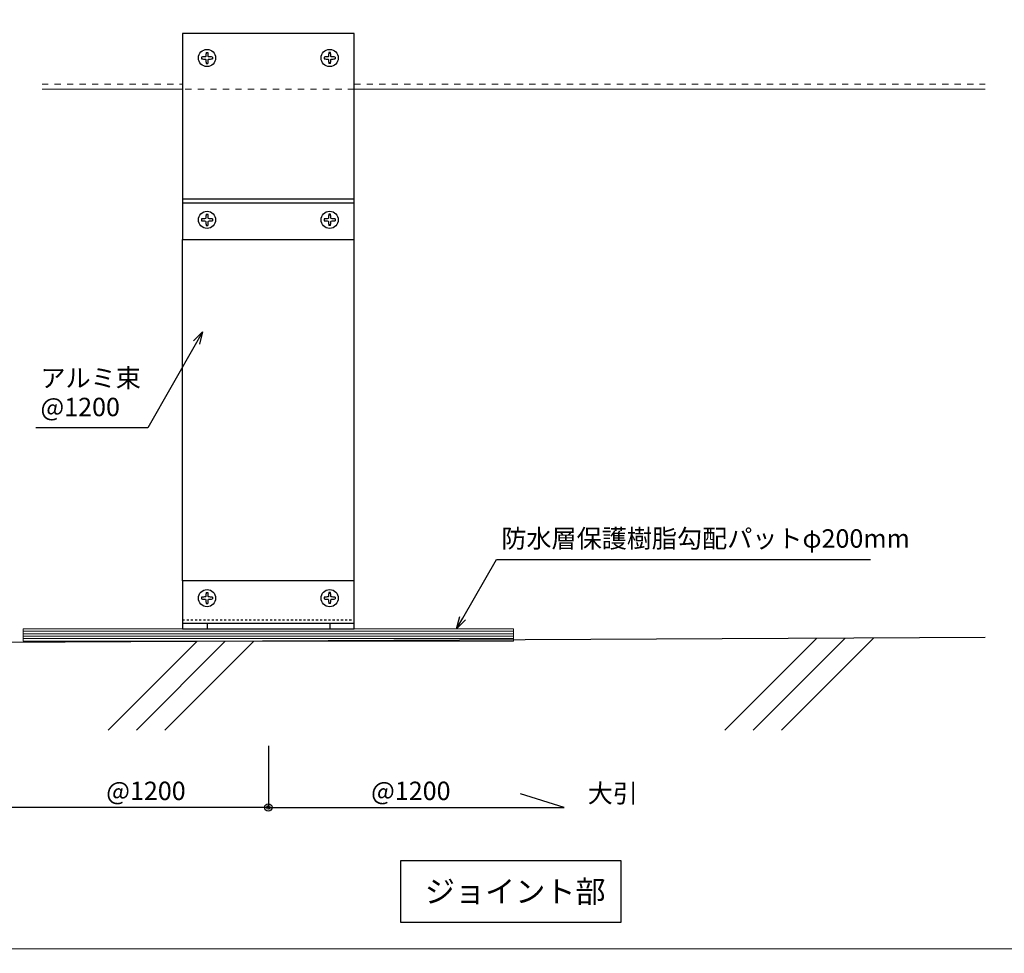
# Model space of a CAD drawing. Units: millimetres. Extents: x 0 to 841, y 0 to 594.
# Drawn here: x 582 to 716, y 356 to 482 of the extents above; entities that cross this region are included whole.
import ezdxf

# ---------------------------------------------------------------- set-up
doc = ezdxf.new("R2010")
doc.units = ezdxf.units.MM
doc.header["$MEASUREMENT"] = 0
doc.linetypes.add('HASEN-S', pattern=[1.7, 0.85, -0.85])
doc.layers.get('Defpoints').update_dxf_attribs({"color": 222})
for name, color, linetype in [('0-A11-寸法_詳細', 5, 'Continuous'), ('A-B01-文字_タイトル室名', 2, 'Continuous'), ('A-B03-文字_書込_小', 7, 'Continuous'), ('A-C03-壁種別', 9, 'Continuous'), ('A-D09-金物_鋼材', 1, 'Continuous'), ('A-E01-仕上太線', 4, 'Continuous'), ('ｱﾙﾐ', 7, 'Continuous')]:
    doc.layers.add(name, color=color, linetype=linetype)
doc.layers.add('A-C01-補助線(非印刷)', color=222, linetype='Continuous', plot=False)
doc.styles.add('MSゴシック', font='msgothic.ttc')
doc.styles.add('ゴシック', font='MS Gothic.ttf')

# ---------------------------------------------------------------- blocks, each defined once
blk = doc.blocks.new('_Open30')
at = {"color": 0, "linetype": 'ByBlock', "lineweight": -2}
for p, q in [((-1, 0.267949), (0, 0)), ((0, 0), (-1, -0.267949)), ((0, 0), (-1, 0))]:
    blk.add_line(p, q, dxfattribs=at)
blk = doc.blocks.new('G$CBAEE64E2')
at = {"layer": 'A-D09-金物_鋼材', "lineweight": 9}
for p, q in [((-100, 4), (100, 4)), ((-100, 3), (100, 3)), ((-100, 2), (100, 2)), ((-100, 1), (100, 1))]:
    blk.add_line(p, q, dxfattribs=at)
blk.add_lwpolyline([(-100, 0), (100, 0), (100, 5), (-100, 5)], close=True, dxfattribs=at)
blk = doc.blocks.new('AC-0-b-70')
at = {"color": 0, "linetype": 'ByBlock'}
for p, q in [((-27.25, 12.85), (-27.25, 12.15)), ((-25.49, 13.15), (-25.65, 12.99)), ((-25.35, 14.75), (-24.65, 14.75)), ((-24.35, 12.99), (-24.51, 13.15)), ((-22.75, 12.85), (-22.75, 12.15)), ((22.75, 12.85), (22.75, 12.15)), ((24.35, 12.99), (24.51, 13.15)), ((25.35, 14.75), (24.65, 14.75)), ((25.49, 13.15), (25.65, 12.99)), ((27.25, 12.85), (27.25, 12.15)), ((-25.65, 12.01), (-25.49, 11.85)), ((-25.35, 10.25), (-24.65, 10.25)), ((-24.51, 11.85), (-24.35, 12.01)), ((24.51, 11.85), (24.35, 12.01)), ((25.35, 10.25), (24.65, 10.25)), ((25.65, 12.01), (25.49, 11.85)), ((-35, 2.3), (35, 2.3))]:
    blk.add_line(p, q, dxfattribs=at)
at = {"color": 9, "linetype": 'HASEN-S'}
blk.add_line((-35, 3.7), (35, 3.7), dxfattribs=at)
at = {"color": 0, "linetype": 'ByBlock'}
blk.add_lwpolyline([(-35, 0), (35, 0), (35, 19.5), (-35, 19.5)], close=True, dxfattribs=at)
for centre in [(-25, 12.5), (25, 12.5)]:
    blk.add_circle(centre, 3.5, dxfattribs=at)
for centre, start, end in [((-25, -3.75), 92.2169, 97.7202), ((-25, 28.75), 262.2798, 267.7831), ((-8.75, 12.5), 172.2798, 177.7831), ((-41.25, 12.5), 2.2169, 7.7202), ((-25, -3.75), 82.2798, 87.7831), ((-25, 28.75), 272.2169, 277.7202), ((25, -3.75), 92.2169, 97.7202), ((25, 28.75), 262.2798, 267.7831), ((41.25, 12.5), 172.2798, 177.7831), ((8.75, 12.5), 2.2169, 7.7202), ((25, -3.75), 82.2798, 87.7831), ((25, 28.75), 272.2169, 277.7202), ((-8.75, 12.5), 182.2169, 187.7202), ((-41.25, 12.5), 352.2798, 357.7831), ((41.25, 12.5), 182.2169, 187.7202), ((8.75, 12.5), 352.2798, 357.7831)]:
    blk.add_arc(centre, 16.75, start, end, dxfattribs=at)
at = {"layer": 'Defpoints'}
for p, q in [((-25, 2.3), (-25, 0)), ((25, 2.3), (25, 0))]:
    blk.add_line(p, q, dxfattribs=at)
blk = doc.blocks.new('AC-H-b')
at = {"color": 0, "linetype": 'ByBlock'}
for p, q in [((-25.35, 61.26), (-24.65, 61.26)), ((25.35, 61.26), (24.65, 61.26)), ((-27.25, 59.36), (-27.25, 58.67)), ((-25.49, 59.66), (-25.65, 59.5)), ((-25.65, 58.53), (-25.49, 58.37)), ((-25.35, 56.76), (-24.65, 56.76)), ((-24.35, 59.5), (-24.51, 59.66)), ((-24.51, 58.37), (-24.35, 58.53)), ((-22.75, 59.36), (-22.75, 58.67)), ((22.75, 59.36), (22.75, 58.67)), ((24.35, 59.5), (24.51, 59.66)), ((24.51, 58.37), (24.35, 58.53)), ((25.35, 56.76), (24.65, 56.76)), ((25.49, 59.66), (25.65, 59.5)), ((25.65, 58.53), (25.49, 58.37)), ((27.25, 59.36), (27.25, 58.67)), ((-27.25, -6.64), (-27.25, -7.33)), ((-25.49, -6.34), (-25.65, -6.5)), ((-25.65, -7.47), (-25.49, -7.63)), ((-25.35, -4.74), (-24.65, -4.74)), ((-24.35, -6.5), (-24.51, -6.34)), ((-24.51, -7.63), (-24.35, -7.47)), ((-22.75, -6.64), (-22.75, -7.33)), ((22.75, -6.64), (22.75, -7.33)), ((24.35, -6.5), (24.51, -6.34)), ((24.51, -7.63), (24.35, -7.47)), ((25.35, -4.74), (24.65, -4.74)), ((25.49, -6.34), (25.65, -6.5)), ((25.65, -7.47), (25.49, -7.63)), ((27.25, -6.64), (27.25, -7.33)), ((-25.35, -9.24), (-24.65, -9.24)), ((25.35, -9.24), (24.65, -9.24))]:
    blk.add_line(p, q, dxfattribs=at)
blk.add_lwpolyline([(-35, -14.99), (35, -14.99), (35, 69.01), (-35, 69.01)], close=True, dxfattribs=at)
for centre in [(-25, 59.01), (25, 59.01), (-25, -6.99), (25, -6.99)]:
    blk.add_circle(centre, 3.5, dxfattribs=at)
for centre, start, end in [((-8.75, 59.01), 172.2798, 177.7831), ((-41.25, 59.01), 2.2169, 7.7202), ((41.25, 59.01), 172.2798, 177.7831), ((8.75, 59.01), 2.2169, 7.7202), ((-25, 42.77), 92.2169, 97.7202), ((-25, 75.26), 262.2798, 267.7831), ((-8.75, 59.01), 182.2169, 187.7202), ((-41.25, 59.01), 352.2798, 357.7831), ((-25, 42.77), 82.2798, 87.7831), ((-25, 75.26), 272.2169, 277.7202), ((25, 42.77), 92.2169, 97.7202), ((25, 75.26), 262.2798, 267.7831), ((41.25, 59.01), 182.2169, 187.7202), ((8.75, 59.01), 352.2798, 357.7831), ((25, 42.77), 82.2798, 87.7831), ((25, 75.26), 272.2169, 277.7202), ((-25, -23.23), 92.2169, 97.7202), ((-25, 9.26), 262.2798, 267.7831), ((-8.75, -6.99), 172.2798, 177.7831), ((-8.75, -6.99), 182.2169, 187.7202), ((-41.25, -6.99), 2.2169, 7.7202), ((-41.25, -6.99), 352.2798, 357.7831), ((-25, -23.23), 82.2798, 87.7831), ((-25, 9.26), 272.2169, 277.7202), ((25, -23.23), 92.2169, 97.7202), ((25, 9.26), 262.2798, 267.7831), ((41.25, -6.99), 172.2798, 177.7831), ((41.25, -6.99), 182.2169, 187.7202), ((8.75, -6.99), 2.2169, 7.7202), ((8.75, -6.99), 352.2798, 357.7831), ((25, -23.23), 82.2798, 87.7831), ((25, 9.26), 272.2169, 277.7202)]:
    blk.add_arc(centre, 16.75, start, end, dxfattribs=at)
at = {"layer": 'Defpoints'}
for p, q in [((-35, 1.51), (35, 1.51)), ((-35, 0.01), (35, 0.01))]:
    blk.add_line(p, q, dxfattribs=at)
blk = doc.blocks.new('_Dot')
at = {"color": 0, "linetype": 'ByBlock', "lineweight": -2}
blk.add_line((-0.5, 0), (-1, 0), dxfattribs=at)
at = {"color": 0, "linetype": 'ByBlock'}
for radius in [0.5, 0.25]:
    blk.add_circle((0, 0), radius, dxfattribs=at)

msp = doc.modelspace()

# ---------------------------------------------------------------- linework, layer by layer
at = {"layer": '0-A11-寸法_詳細'}
for p, q in [((615.773, 383.822), (615.773, 375.461)), ((655.956, 375.461), (650.024, 377.323)), ((615.773, 375.461), (575.59, 375.461)), ((615.773, 375.461), (655.956, 375.461))]:
    msp.add_line(p, q, dxfattribs=at)
at = {"layer": 'A-B01-文字_タイトル室名'}
msp.add_lwpolyline([(633.74, 359.868), (663.74, 359.868), (663.74, 368.201), (633.74, 368.201)], close=True, dxfattribs=at)
at = {"layer": 'A-B03-文字_書込_小'}
for p, q in [((606.008, 438.636), (599.373, 427.019)), ((599.373, 427.019), (584.153, 427.019)), ((642.193, 401.179), (646.783, 409.152)), ((646.783, 409.152), (697.608, 409.152))]:
    msp.add_line(p, q, dxfattribs=at)
at = {"layer": 'A-C01-補助線(非印刷)', "linetype": 'Continuous', "lineweight": 5}
for points in [[(543.887, 356.257), (784.565, 356.257), (784.565, 558.97), (543.887, 558.97), (543.887, 356.257)], [(536.326, 153.544), (797.941, 153.544), (797.941, 356.257), (536.326, 356.257), (536.326, 153.544)]]:
    msp.add_lwpolyline(points, dxfattribs=at)
at = {"layer": 'A-C03-壁種別'}
for p, q in [((594.017, 385.966), (606.065, 398.015)), ((597.858, 385.966), (609.927, 398.035)), ((601.7, 385.966), (613.789, 398.055)), ((677.83, 385.966), (690.322, 398.458)), ((681.672, 385.966), (694.184, 398.479)), ((685.513, 385.966), (698.046, 398.499))]:
    msp.add_line(p, q, dxfattribs=at)
at = {"layer": 'A-D09-金物_鋼材'}
for p, q in [((604.106, 406.234), (604.106, 452.634)), ((627.439, 406.234), (627.439, 452.634))]:
    msp.add_line(p, q, dxfattribs=at)
at = {"layer": 'A-E01-仕上太線'}
msp.add_line((579.169, 397.904), (713.2, 398.579), dxfattribs=at)
at = {"layer": 'ｱﾙﾐ', "color": 9, "linetype": 'HASEN-S', "lineweight": 13}
for p, q in [((585.012, 473.734), (604.106, 473.734)), ((627.439, 473.734), (713.2, 473.734)), ((627.439, 473.068), (604.106, 473.068))]:
    msp.add_line(p, q, dxfattribs=at)
at = {"layer": 'ｱﾙﾐ', "color": 3, "linetype": 'Continuous', "lineweight": 13}
for p, q in [((585.012, 473.068), (604.106, 473.068)), ((627.439, 473.068), (713.2, 473.068))]:
    msp.add_line(p, q, dxfattribs=at)

# ---------------------------------------------------------------- block references
at = {"xscale": 0.3333333333333333, "yscale": 0.3333333333333333, "zscale": 0.3333333333333333}
msp.add_blockref('G$CBAEE64E2', (615.773, 398.068), dxfattribs=at)
at = {"layer": '0-A11-寸法_詳細'}
msp.add_blockref('_Dot', (615.773, 375.461), dxfattribs=at)
at = {"layer": 'A-B03-文字_書込_小', "yscale": 1.666666666666666, "zscale": 1.666666666666667}
for p, xscale, rotation in [((606.835, 440.083), 1.666666666666666, 60.2656884229655), ((641.362, 399.734), 1.666666666666667, 240.075727417305)]:
    msp.add_blockref('_Open30', p, dxfattribs=dict(at, xscale=xscale, rotation=rotation))
at = {"layer": 'A-D09-金物_鋼材', "xscale": 0.3333333333333333, "yscale": 0.3333333333333333, "zscale": 0.3333333333333333}
msp.add_blockref('AC-H-b', (615.773, 457.63), dxfattribs=at)
at = {"layer": 'A-D09-金物_鋼材', "lineweight": 9, "xscale": 0.3333333333333333, "yscale": 0.3333333333333333, "zscale": 0.3333333333333333}
msp.add_blockref('AC-0-b-70', (615.773, 399.734), dxfattribs=at)

# ---------------------------------------------------------------- texts
at = {"layer": '0-A11-寸法_詳細'}
for s, style, p in [('@1200', 'ゴシック', (593.74, 376.461)), ('@1200', 'ゴシック', (629.734, 376.461)), ('大引', 'MSゴシック', (659.169, 376.123))]:
    msp.add_text(s, height=2.5, dxfattribs=dict(at, style=style)).set_placement(p)
at = {"layer": 'A-B01-文字_タイトル室名', "style": 'MSゴシック'}
msp.add_text('ジョイント部', height=3, dxfattribs=at).set_placement((637.045, 362.535))
at = {"layer": 'A-B03-文字_書込_小', "style": 'MSゴシック'}
for s, p in [('アルミ束', (584.805, 432.558)), ('@1200', (584.805, 428.621)), ('防水層保護樹脂勾配パットφ200mm', (647.435, 410.755))]:
    msp.add_text(s, height=2.5, dxfattribs=at).set_placement(p)

doc.saveas('drawing.dxf')
